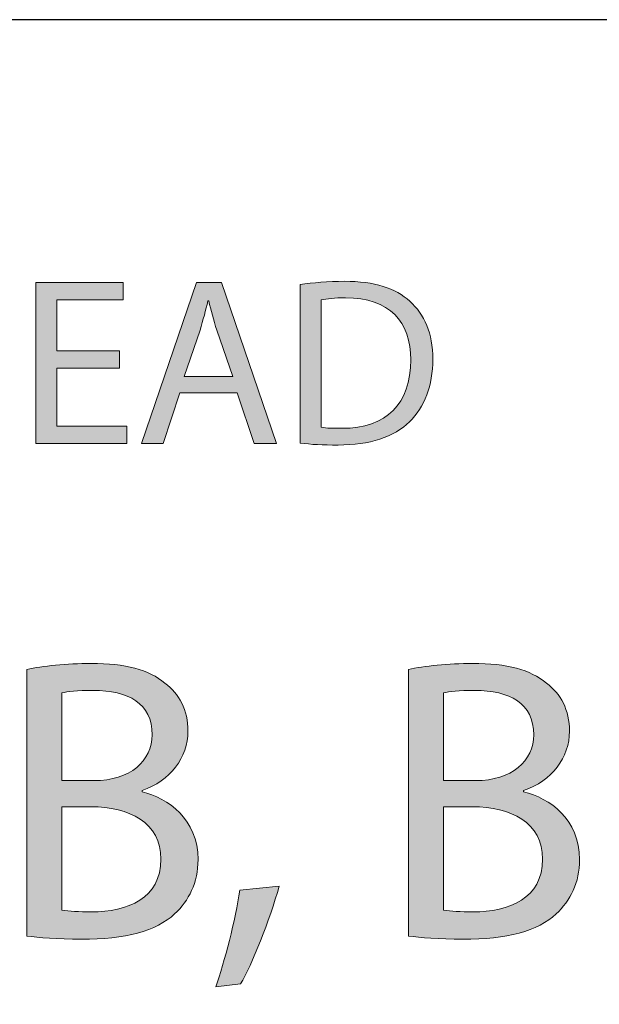
# Model space of a CAD drawing. Units: millimetres. Extents: x -35 to 248, y 40 to 240.
# Drawn here: x 64 to 72, y 225 to 238 of the extents above; entities that cross this region are included whole.
import ezdxf

# ---------------------------------------------------------------- set-up
doc = ezdxf.new("R2010")
doc.units = ezdxf.units.MM
doc.header["$MEASUREMENT"] = 0
doc.layers.add('border', color=7, linetype='Continuous')

# ---------------------------------------------------------------- blocks, each defined once
blk = doc.blocks.new('block 622')
at = {"layer": 'border', "color": 7, "lineweight": 25, "true_color": 0xffffff}
blk.add_lwpolyline([(-35.123, 40.196), (247.907, 40.196), (247.907, 238.332), (-35.123, 238.332), (-35.123, 40.196)], dxfattribs=at)
blk = doc.blocks.new('block 903')
at = {"layer": 'border', "lineweight": 0}
blk.add_lwpolyline([(65.232, 233.674), (64.398, 233.674), (64.398, 232.897), (65.332, 232.897), (65.332, 232.663), (64.117, 232.663), (64.117, 234.818), (65.284, 234.818), (65.284, 234.585), (64.398, 234.585), (64.398, 233.904), (65.232, 233.904), (65.232, 233.674)], dxfattribs=at)
blk = doc.blocks.new('block 904')
at = {"layer": 'border', "lineweight": 0}
blk.add_lwpolyline([(65.232, 233.674), (64.398, 233.674), (64.398, 232.897), (65.332, 232.897), (65.332, 232.663), (64.117, 232.663), (64.117, 234.818), (65.284, 234.818), (65.284, 234.585), (64.398, 234.585), (64.398, 233.904), (65.232, 233.904), (65.232, 233.674)], dxfattribs=at)
blk = doc.blocks.new('block 905')
at = {"layer": 'border', "true_color": 0xffffff}
h = blk.add_hatch(color=7, dxfattribs=at)
h.dxf.hatch_style = 2
h.paths.add_polyline_path([(65.232, 233.674), (64.398, 233.674), (64.398, 232.897), (65.332, 232.897), (65.332, 232.663), (64.117, 232.663), (64.117, 234.818), (65.284, 234.818), (65.284, 234.585), (64.398, 234.585), (64.398, 233.904), (65.232, 233.904)])
at = {"layer": 'border', "lineweight": 0}
blk.add_lwpolyline([(65.232, 233.674), (64.398, 233.674), (64.398, 232.897), (65.332, 232.897), (65.332, 232.663), (64.117, 232.663), (64.117, 234.818), (65.284, 234.818), (65.284, 234.585), (64.398, 234.585), (64.398, 233.904), (65.232, 233.904), (65.232, 233.674), (65.232, 233.674)], dxfattribs=at)
blk = doc.blocks.new('block 906')
at = {"layer": 'border', "lineweight": 0}
blk.add_lwpolyline([(66.042, 233.341), (65.818, 232.663), (65.53, 232.663), (66.263, 234.818), (66.598, 234.818), (67.334, 232.663), (67.036, 232.663), (66.806, 233.341), (66.042, 233.341)], dxfattribs=at)
blk = doc.blocks.new('block 907')
at = {"layer": 'border', "lineweight": 0}
blk.add_open_spline([(66.748, 233.559), (66.748, 233.559), (66.534, 234.179), (66.534, 234.179), (66.49, 234.32), (66.457, 234.448), (66.426, 234.572), (66.426, 234.572), (66.416, 234.572), (66.416, 234.572), (66.387, 234.448), (66.352, 234.313), (66.31, 234.182), (66.31, 234.182), (66.099, 233.559), (66.099, 233.559), (66.099, 233.559), (66.748, 233.559), (66.748, 233.559)], degree=3, knots=[0, 0, 0, 0, 1, 1, 1, 2, 2, 2, 3, 3, 3, 4, 4, 4, 5, 5, 5, 6, 6, 6, 6], dxfattribs=at)
blk = doc.blocks.new('block 908')
at = {"layer": 'border', "lineweight": 0}
blk.add_lwpolyline([(66.042, 233.341), (65.818, 232.663), (65.53, 232.663), (66.263, 234.818), (66.598, 234.818), (67.334, 232.663), (67.036, 232.663), (66.806, 233.341), (66.042, 233.341)], dxfattribs=at)
blk = doc.blocks.new('block 909')
at = {"layer": 'border', "lineweight": 0}
blk.add_open_spline([(66.748, 233.559), (66.748, 233.559), (66.534, 234.179), (66.534, 234.179), (66.49, 234.32), (66.457, 234.448), (66.426, 234.572), (66.426, 234.572), (66.416, 234.572), (66.416, 234.572), (66.387, 234.448), (66.352, 234.313), (66.31, 234.182), (66.31, 234.182), (66.099, 233.559), (66.099, 233.559), (66.099, 233.559), (66.748, 233.559), (66.748, 233.559)], degree=3, knots=[0, 0, 0, 0, 1, 1, 1, 2, 2, 2, 3, 3, 3, 4, 4, 4, 5, 5, 5, 6, 6, 6, 6], dxfattribs=at)
blk = doc.blocks.new('block 910')
at = {"layer": 'border', "true_color": 0xffffff}
h = blk.add_hatch(color=7, dxfattribs=at)
h.dxf.hatch_style = 2
h.paths.add_polyline_path([(66.042, 233.341), (65.818, 232.663), (65.53, 232.663), (66.263, 234.818), (66.598, 234.818), (67.334, 232.663), (67.036, 232.663), (66.806, 233.341)])
edge = h.paths.add_edge_path()
edge.add_spline(control_points=[(66.748, 233.559), (66.748, 233.559), (66.534, 234.179), (66.534, 234.179), (66.49, 234.32), (66.457, 234.448), (66.426, 234.572), (66.426, 234.572), (66.416, 234.572), (66.416, 234.572), (66.387, 234.448), (66.352, 234.313), (66.31, 234.182), (66.31, 234.182), (66.099, 233.559), (66.099, 233.559), (66.099, 233.559), (66.748, 233.559), (66.748, 233.559)], knot_values=[0, 0, 0, 0, 1, 1, 1, 2, 2, 2, 3, 3, 3, 4, 4, 4, 5, 5, 5, 6, 6, 6, 6], degree=3, periodic=1)
at = {"layer": 'border', "lineweight": 0}
blk.add_lwpolyline([(66.042, 233.341), (65.818, 232.663), (65.53, 232.663), (66.263, 234.818), (66.598, 234.818), (67.334, 232.663), (67.036, 232.663), (66.806, 233.341), (66.042, 233.341), (66.042, 233.341)], dxfattribs=at)
blk.add_open_spline([(66.748, 233.559), (66.748, 233.559), (66.534, 234.179), (66.534, 234.179), (66.49, 234.32), (66.457, 234.448), (66.426, 234.572), (66.426, 234.572), (66.416, 234.572), (66.416, 234.572), (66.387, 234.448), (66.352, 234.313), (66.31, 234.182), (66.31, 234.182), (66.099, 233.559), (66.099, 233.559), (66.099, 233.559), (66.748, 233.559), (66.748, 233.559)], degree=3, knots=[0, 0, 0, 0, 1, 1, 1, 2, 2, 2, 3, 3, 3, 4, 4, 4, 5, 5, 5, 6, 6, 6, 6], dxfattribs=at)
blk = doc.blocks.new('block 911')
at = {"layer": 'border', "lineweight": 0}
blk.add_open_spline([(67.647, 234.79), (67.82, 234.815), (68.021, 234.834), (68.242, 234.834), (68.642, 234.834), (68.926, 234.742), (69.115, 234.566), (69.31, 234.39), (69.422, 234.141), (69.422, 233.792), (69.422, 233.44), (69.31, 233.152), (69.112, 232.954), (68.907, 232.753), (68.575, 232.644), (68.156, 232.644), (67.954, 232.644), (67.791, 232.651), (67.647, 232.67), (67.647, 232.67), (67.647, 234.79), (67.647, 234.79)], degree=3, knots=[0, 0, 0, 0, 1, 1, 1, 2, 2, 2, 3, 3, 3, 4, 4, 4, 5, 5, 5, 6, 6, 6, 7, 7, 7, 7], dxfattribs=at)
blk = doc.blocks.new('block 912')
at = {"layer": 'border', "lineweight": 0}
blk.add_open_spline([(67.929, 232.881), (67.999, 232.868), (68.101, 232.868), (68.21, 232.868), (68.805, 232.865), (69.128, 233.2), (69.128, 233.782), (69.131, 234.291), (68.843, 234.614), (68.255, 234.614), (68.111, 234.614), (68.002, 234.601), (67.929, 234.585), (67.929, 234.585), (67.929, 232.881), (67.929, 232.881)], degree=3, knots=[0, 0, 0, 0, 1, 1, 1, 2, 2, 2, 3, 3, 3, 4, 4, 4, 5, 5, 5, 5], dxfattribs=at)
blk = doc.blocks.new('block 913')
at = {"layer": 'border', "lineweight": 0}
blk.add_open_spline([(67.647, 234.79), (67.82, 234.815), (68.021, 234.834), (68.242, 234.834), (68.642, 234.834), (68.926, 234.742), (69.115, 234.566), (69.31, 234.39), (69.422, 234.141), (69.422, 233.792), (69.422, 233.44), (69.31, 233.152), (69.112, 232.954), (68.907, 232.753), (68.575, 232.644), (68.156, 232.644), (67.954, 232.644), (67.791, 232.651), (67.647, 232.67), (67.647, 232.67), (67.647, 234.79), (67.647, 234.79)], degree=3, knots=[0, 0, 0, 0, 1, 1, 1, 2, 2, 2, 3, 3, 3, 4, 4, 4, 5, 5, 5, 6, 6, 6, 7, 7, 7, 7], dxfattribs=at)
blk = doc.blocks.new('block 914')
at = {"layer": 'border', "lineweight": 0}
blk.add_open_spline([(67.929, 232.881), (67.999, 232.868), (68.101, 232.868), (68.21, 232.868), (68.805, 232.865), (69.128, 233.2), (69.128, 233.782), (69.131, 234.291), (68.843, 234.614), (68.255, 234.614), (68.111, 234.614), (68.002, 234.601), (67.929, 234.585), (67.929, 234.585), (67.929, 232.881), (67.929, 232.881)], degree=3, knots=[0, 0, 0, 0, 1, 1, 1, 2, 2, 2, 3, 3, 3, 4, 4, 4, 5, 5, 5, 5], dxfattribs=at)
blk = doc.blocks.new('block 915')
at = {"layer": 'border', "true_color": 0xffffff}
h = blk.add_hatch(color=7, dxfattribs=at)
h.dxf.hatch_style = 2
edge = h.paths.add_edge_path()
edge.add_spline(control_points=[(67.647, 234.79), (67.82, 234.815), (68.021, 234.834), (68.242, 234.834), (68.642, 234.834), (68.926, 234.742), (69.115, 234.566), (69.31, 234.39), (69.422, 234.141), (69.422, 233.792), (69.422, 233.44), (69.31, 233.152), (69.112, 232.954), (68.907, 232.753), (68.575, 232.644), (68.156, 232.644), (67.954, 232.644), (67.791, 232.651), (67.647, 232.67), (67.647, 232.67), (67.647, 234.79), (67.647, 234.79)], knot_values=[0, 0, 0, 0, 1, 1, 1, 2, 2, 2, 3, 3, 3, 4, 4, 4, 5, 5, 5, 6, 6, 6, 7, 7, 7, 7], degree=3, periodic=1)
edge = h.paths.add_edge_path()
edge.add_spline(control_points=[(67.929, 232.881), (67.999, 232.868), (68.101, 232.868), (68.21, 232.868), (68.805, 232.865), (69.128, 233.2), (69.128, 233.782), (69.131, 234.291), (68.843, 234.614), (68.255, 234.614), (68.111, 234.614), (68.002, 234.601), (67.929, 234.585), (67.929, 234.585), (67.929, 232.881), (67.929, 232.881)], knot_values=[0, 0, 0, 0, 1, 1, 1, 2, 2, 2, 3, 3, 3, 4, 4, 4, 5, 5, 5, 5], degree=3, periodic=1)
at = {"layer": 'border', "lineweight": 0}
for points, knots in [([(67.647, 234.79), (67.82, 234.815), (68.021, 234.834), (68.242, 234.834), (68.642, 234.834), (68.926, 234.742), (69.115, 234.566), (69.31, 234.39), (69.422, 234.141), (69.422, 233.792), (69.422, 233.44), (69.31, 233.152), (69.112, 232.954), (68.907, 232.753), (68.575, 232.644), (68.156, 232.644), (67.954, 232.644), (67.791, 232.651), (67.647, 232.67), (67.647, 232.67), (67.647, 234.79), (67.647, 234.79)], [0, 0, 0, 0, 1, 1, 1, 2, 2, 2, 3, 3, 3, 4, 4, 4, 5, 5, 5, 6, 6, 6, 7, 7, 7, 7]), ([(67.929, 232.881), (67.999, 232.868), (68.101, 232.868), (68.21, 232.868), (68.805, 232.865), (69.128, 233.2), (69.128, 233.782), (69.131, 234.291), (68.843, 234.614), (68.255, 234.614), (68.111, 234.614), (68.002, 234.601), (67.929, 234.585), (67.929, 234.585), (67.929, 232.881), (67.929, 232.881)], [0, 0, 0, 0, 1, 1, 1, 2, 2, 2, 3, 3, 3, 4, 4, 4, 5, 5, 5, 5])]:
    blk.add_open_spline(points, degree=3, knots=knots, dxfattribs=at)
blk = doc.blocks.new('block 959')
at = {"layer": 'border', "lineweight": 0}
blk.add_open_spline([(63.996, 229.642), (64.2, 229.69), (64.529, 229.723), (64.852, 229.723), (65.32, 229.723), (65.621, 229.642), (65.842, 229.459), (66.031, 229.319), (66.149, 229.103), (66.149, 228.818), (66.149, 228.463), (65.912, 228.156), (65.535, 228.022), (65.535, 228.022), (65.535, 228.005), (65.535, 228.005), (65.88, 227.925), (66.284, 227.639), (66.284, 227.101), (66.284, 226.789), (66.16, 226.552), (65.971, 226.374), (65.724, 226.143), (65.315, 226.035), (64.723, 226.035), (64.4, 226.035), (64.152, 226.057), (63.996, 226.078), (63.996, 226.078), (63.996, 229.642), (63.996, 229.642)], degree=3, knots=[0, 0, 0, 0, 1, 1, 1, 2, 2, 2, 3, 3, 3, 4, 4, 4, 5, 5, 5, 6, 6, 6, 7, 7, 7, 8, 8, 8, 9, 9, 9, 10, 10, 10, 10], dxfattribs=at)
blk = doc.blocks.new('block 960')
at = {"layer": 'border', "lineweight": 0}
blk.add_open_spline([(64.464, 228.156), (64.464, 228.156), (64.889, 228.156), (64.889, 228.156), (65.379, 228.156), (65.67, 228.42), (65.67, 228.77), (65.67, 229.19), (65.352, 229.362), (64.879, 229.362), (64.663, 229.362), (64.539, 229.346), (64.464, 229.33), (64.464, 229.33), (64.464, 228.156), (64.464, 228.156)], degree=3, knots=[0, 0, 0, 0, 1, 1, 1, 2, 2, 2, 3, 3, 3, 4, 4, 4, 5, 5, 5, 5], dxfattribs=at)
blk = doc.blocks.new('block 961')
at = {"layer": 'border', "lineweight": 0}
blk.add_open_spline([(64.464, 226.423), (64.561, 226.407), (64.69, 226.401), (64.857, 226.401), (65.342, 226.401), (65.788, 226.579), (65.788, 227.106), (65.788, 227.596), (65.363, 227.806), (64.852, 227.806), (64.852, 227.806), (64.464, 227.806), (64.464, 227.806), (64.464, 227.806), (64.464, 226.423), (64.464, 226.423)], degree=3, knots=[0, 0, 0, 0, 1, 1, 1, 2, 2, 2, 3, 3, 3, 4, 4, 4, 5, 5, 5, 5], dxfattribs=at)
blk = doc.blocks.new('block 962')
at = {"layer": 'border', "lineweight": 0}
blk.add_open_spline([(63.996, 229.642), (64.2, 229.69), (64.529, 229.723), (64.852, 229.723), (65.32, 229.723), (65.621, 229.642), (65.842, 229.459), (66.031, 229.319), (66.149, 229.103), (66.149, 228.818), (66.149, 228.463), (65.912, 228.156), (65.535, 228.022), (65.535, 228.022), (65.535, 228.005), (65.535, 228.005), (65.88, 227.925), (66.284, 227.639), (66.284, 227.101), (66.284, 226.789), (66.16, 226.552), (65.971, 226.374), (65.724, 226.143), (65.315, 226.035), (64.723, 226.035), (64.4, 226.035), (64.152, 226.057), (63.996, 226.078), (63.996, 226.078), (63.996, 229.642), (63.996, 229.642)], degree=3, knots=[0, 0, 0, 0, 1, 1, 1, 2, 2, 2, 3, 3, 3, 4, 4, 4, 5, 5, 5, 6, 6, 6, 7, 7, 7, 8, 8, 8, 9, 9, 9, 10, 10, 10, 10], dxfattribs=at)
blk = doc.blocks.new('block 963')
at = {"layer": 'border', "lineweight": 0}
blk.add_open_spline([(64.464, 228.156), (64.464, 228.156), (64.889, 228.156), (64.889, 228.156), (65.379, 228.156), (65.67, 228.42), (65.67, 228.77), (65.67, 229.19), (65.352, 229.362), (64.879, 229.362), (64.663, 229.362), (64.539, 229.346), (64.464, 229.33), (64.464, 229.33), (64.464, 228.156), (64.464, 228.156)], degree=3, knots=[0, 0, 0, 0, 1, 1, 1, 2, 2, 2, 3, 3, 3, 4, 4, 4, 5, 5, 5, 5], dxfattribs=at)
blk = doc.blocks.new('block 964')
at = {"layer": 'border', "lineweight": 0}
blk.add_open_spline([(64.464, 226.423), (64.561, 226.407), (64.69, 226.401), (64.857, 226.401), (65.342, 226.401), (65.788, 226.579), (65.788, 227.106), (65.788, 227.596), (65.363, 227.806), (64.852, 227.806), (64.852, 227.806), (64.464, 227.806), (64.464, 227.806), (64.464, 227.806), (64.464, 226.423), (64.464, 226.423)], degree=3, knots=[0, 0, 0, 0, 1, 1, 1, 2, 2, 2, 3, 3, 3, 4, 4, 4, 5, 5, 5, 5], dxfattribs=at)
blk = doc.blocks.new('block 965')
at = {"layer": 'border', "true_color": 0xffffff}
h = blk.add_hatch(color=7, dxfattribs=at)
h.dxf.hatch_style = 2
edge = h.paths.add_edge_path()
edge.add_spline(control_points=[(63.996, 229.642), (64.2, 229.69), (64.529, 229.723), (64.852, 229.723), (65.32, 229.723), (65.621, 229.642), (65.842, 229.459), (66.031, 229.319), (66.149, 229.103), (66.149, 228.818), (66.149, 228.463), (65.912, 228.156), (65.535, 228.022), (65.535, 228.022), (65.535, 228.005), (65.535, 228.005), (65.88, 227.925), (66.284, 227.639), (66.284, 227.101), (66.284, 226.789), (66.16, 226.552), (65.971, 226.374), (65.724, 226.143), (65.315, 226.035), (64.723, 226.035), (64.4, 226.035), (64.152, 226.057), (63.996, 226.078), (63.996, 226.078), (63.996, 229.642), (63.996, 229.642)], knot_values=[0, 0, 0, 0, 1, 1, 1, 2, 2, 2, 3, 3, 3, 4, 4, 4, 5, 5, 5, 6, 6, 6, 7, 7, 7, 8, 8, 8, 9, 9, 9, 10, 10, 10, 10], degree=3, periodic=1)
edge = h.paths.add_edge_path()
edge.add_spline(control_points=[(64.464, 228.156), (64.464, 228.156), (64.889, 228.156), (64.889, 228.156), (65.379, 228.156), (65.67, 228.42), (65.67, 228.77), (65.67, 229.19), (65.352, 229.362), (64.879, 229.362), (64.663, 229.362), (64.539, 229.346), (64.464, 229.33), (64.464, 229.33), (64.464, 228.156), (64.464, 228.156)], knot_values=[0, 0, 0, 0, 1, 1, 1, 2, 2, 2, 3, 3, 3, 4, 4, 4, 5, 5, 5, 5], degree=3, periodic=1)
edge = h.paths.add_edge_path()
edge.add_spline(control_points=[(64.464, 226.423), (64.561, 226.407), (64.69, 226.401), (64.857, 226.401), (65.342, 226.401), (65.788, 226.579), (65.788, 227.106), (65.788, 227.596), (65.363, 227.806), (64.852, 227.806), (64.852, 227.806), (64.464, 227.806), (64.464, 227.806), (64.464, 227.806), (64.464, 226.423), (64.464, 226.423)], knot_values=[0, 0, 0, 0, 1, 1, 1, 2, 2, 2, 3, 3, 3, 4, 4, 4, 5, 5, 5, 5], degree=3, periodic=1)
at = {"layer": 'border', "lineweight": 0}
for points, knots in [([(63.996, 229.642), (64.2, 229.69), (64.529, 229.723), (64.852, 229.723), (65.32, 229.723), (65.621, 229.642), (65.842, 229.459), (66.031, 229.319), (66.149, 229.103), (66.149, 228.818), (66.149, 228.463), (65.912, 228.156), (65.535, 228.022), (65.535, 228.022), (65.535, 228.005), (65.535, 228.005), (65.88, 227.925), (66.284, 227.639), (66.284, 227.101), (66.284, 226.789), (66.16, 226.552), (65.971, 226.374), (65.724, 226.143), (65.315, 226.035), (64.723, 226.035), (64.4, 226.035), (64.152, 226.057), (63.996, 226.078), (63.996, 226.078), (63.996, 229.642), (63.996, 229.642)], [0, 0, 0, 0, 1, 1, 1, 2, 2, 2, 3, 3, 3, 4, 4, 4, 5, 5, 5, 6, 6, 6, 7, 7, 7, 8, 8, 8, 9, 9, 9, 10, 10, 10, 10]), ([(64.464, 228.156), (64.464, 228.156), (64.889, 228.156), (64.889, 228.156), (65.379, 228.156), (65.67, 228.42), (65.67, 228.77), (65.67, 229.19), (65.352, 229.362), (64.879, 229.362), (64.663, 229.362), (64.539, 229.346), (64.464, 229.33), (64.464, 229.33), (64.464, 228.156), (64.464, 228.156)], [0, 0, 0, 0, 1, 1, 1, 2, 2, 2, 3, 3, 3, 4, 4, 4, 5, 5, 5, 5]), ([(64.464, 226.423), (64.561, 226.407), (64.69, 226.401), (64.857, 226.401), (65.342, 226.401), (65.788, 226.579), (65.788, 227.106), (65.788, 227.596), (65.363, 227.806), (64.852, 227.806), (64.852, 227.806), (64.464, 227.806), (64.464, 227.806), (64.464, 227.806), (64.464, 226.423), (64.464, 226.423)], [0, 0, 0, 0, 1, 1, 1, 2, 2, 2, 3, 3, 3, 4, 4, 4, 5, 5, 5, 5])]:
    blk.add_open_spline(points, degree=3, knots=knots, dxfattribs=at)
blk = doc.blocks.new('block 966')
at = {"layer": 'border', "lineweight": 0}
blk.add_open_spline([(66.52, 225.4), (66.638, 225.723), (66.783, 226.299), (66.843, 226.692), (66.843, 226.692), (67.37, 226.746), (67.37, 226.746), (67.241, 226.288), (67.004, 225.691), (66.853, 225.438), (66.853, 225.438), (66.52, 225.4), (66.52, 225.4)], degree=3, knots=[0, 0, 0, 0, 1, 1, 1, 2, 2, 2, 3, 3, 3, 4, 4, 4, 4], dxfattribs=at)
blk = doc.blocks.new('block 967')
at = {"layer": 'border', "lineweight": 0}
blk.add_open_spline([(66.52, 225.4), (66.638, 225.723), (66.783, 226.299), (66.843, 226.692), (66.843, 226.692), (67.37, 226.746), (67.37, 226.746), (67.241, 226.288), (67.004, 225.691), (66.853, 225.438), (66.853, 225.438), (66.52, 225.4), (66.52, 225.4)], degree=3, knots=[0, 0, 0, 0, 1, 1, 1, 2, 2, 2, 3, 3, 3, 4, 4, 4, 4], dxfattribs=at)
blk = doc.blocks.new('block 968')
at = {"layer": 'border', "true_color": 0xffffff}
h = blk.add_hatch(color=7, dxfattribs=at)
h.dxf.hatch_style = 2
edge = h.paths.add_edge_path()
edge.add_spline(control_points=[(66.52, 225.4), (66.638, 225.723), (66.783, 226.299), (66.843, 226.692), (66.843, 226.692), (67.37, 226.746), (67.37, 226.746), (67.241, 226.288), (67.004, 225.691), (66.853, 225.438), (66.853, 225.438), (66.52, 225.4), (66.52, 225.4)], knot_values=[0, 0, 0, 0, 1, 1, 1, 2, 2, 2, 3, 3, 3, 4, 4, 4, 4], degree=3, periodic=1)
at = {"layer": 'border', "lineweight": 0}
blk.add_open_spline([(66.52, 225.4), (66.638, 225.723), (66.783, 226.299), (66.843, 226.692), (66.843, 226.692), (67.37, 226.746), (67.37, 226.746), (67.241, 226.288), (67.004, 225.691), (66.853, 225.438), (66.853, 225.438), (66.52, 225.4), (66.52, 225.4)], degree=3, knots=[0, 0, 0, 0, 1, 1, 1, 2, 2, 2, 3, 3, 3, 4, 4, 4, 4], dxfattribs=at)
blk = doc.blocks.new('block 969')
at = {"layer": 'border', "lineweight": 0}
blk.add_open_spline([(69.097, 229.642), (69.302, 229.69), (69.63, 229.723), (69.953, 229.723), (70.421, 229.723), (70.723, 229.642), (70.944, 229.459), (71.132, 229.319), (71.25, 229.103), (71.25, 228.818), (71.25, 228.463), (71.014, 228.156), (70.637, 228.022), (70.637, 228.022), (70.637, 228.005), (70.637, 228.005), (70.981, 227.925), (71.385, 227.639), (71.385, 227.101), (71.385, 226.789), (71.261, 226.552), (71.073, 226.374), (70.825, 226.143), (70.416, 226.035), (69.824, 226.035), (69.501, 226.035), (69.253, 226.057), (69.097, 226.078), (69.097, 226.078), (69.097, 229.642), (69.097, 229.642)], degree=3, knots=[0, 0, 0, 0, 1, 1, 1, 2, 2, 2, 3, 3, 3, 4, 4, 4, 5, 5, 5, 6, 6, 6, 7, 7, 7, 8, 8, 8, 9, 9, 9, 10, 10, 10, 10], dxfattribs=at)
blk = doc.blocks.new('block 970')
at = {"layer": 'border', "lineweight": 0}
blk.add_open_spline([(69.566, 228.156), (69.566, 228.156), (69.991, 228.156), (69.991, 228.156), (70.481, 228.156), (70.771, 228.42), (70.771, 228.77), (70.771, 229.19), (70.454, 229.362), (69.98, 229.362), (69.765, 229.362), (69.641, 229.346), (69.566, 229.33), (69.566, 229.33), (69.566, 228.156), (69.566, 228.156)], degree=3, knots=[0, 0, 0, 0, 1, 1, 1, 2, 2, 2, 3, 3, 3, 4, 4, 4, 5, 5, 5, 5], dxfattribs=at)
blk = doc.blocks.new('block 971')
at = {"layer": 'border', "lineweight": 0}
blk.add_open_spline([(69.566, 226.423), (69.662, 226.407), (69.792, 226.401), (69.959, 226.401), (70.443, 226.401), (70.89, 226.579), (70.89, 227.106), (70.89, 227.596), (70.464, 227.806), (69.953, 227.806), (69.953, 227.806), (69.566, 227.806), (69.566, 227.806), (69.566, 227.806), (69.566, 226.423), (69.566, 226.423)], degree=3, knots=[0, 0, 0, 0, 1, 1, 1, 2, 2, 2, 3, 3, 3, 4, 4, 4, 5, 5, 5, 5], dxfattribs=at)
blk = doc.blocks.new('block 972')
at = {"layer": 'border', "lineweight": 0}
blk.add_open_spline([(69.097, 229.642), (69.302, 229.69), (69.63, 229.723), (69.953, 229.723), (70.421, 229.723), (70.723, 229.642), (70.944, 229.459), (71.132, 229.319), (71.25, 229.103), (71.25, 228.818), (71.25, 228.463), (71.014, 228.156), (70.637, 228.022), (70.637, 228.022), (70.637, 228.005), (70.637, 228.005), (70.981, 227.925), (71.385, 227.639), (71.385, 227.101), (71.385, 226.789), (71.261, 226.552), (71.073, 226.374), (70.825, 226.143), (70.416, 226.035), (69.824, 226.035), (69.501, 226.035), (69.253, 226.057), (69.097, 226.078), (69.097, 226.078), (69.097, 229.642), (69.097, 229.642)], degree=3, knots=[0, 0, 0, 0, 1, 1, 1, 2, 2, 2, 3, 3, 3, 4, 4, 4, 5, 5, 5, 6, 6, 6, 7, 7, 7, 8, 8, 8, 9, 9, 9, 10, 10, 10, 10], dxfattribs=at)
blk = doc.blocks.new('block 973')
at = {"layer": 'border', "lineweight": 0}
blk.add_open_spline([(69.566, 228.156), (69.566, 228.156), (69.991, 228.156), (69.991, 228.156), (70.481, 228.156), (70.771, 228.42), (70.771, 228.77), (70.771, 229.19), (70.454, 229.362), (69.98, 229.362), (69.765, 229.362), (69.641, 229.346), (69.566, 229.33), (69.566, 229.33), (69.566, 228.156), (69.566, 228.156)], degree=3, knots=[0, 0, 0, 0, 1, 1, 1, 2, 2, 2, 3, 3, 3, 4, 4, 4, 5, 5, 5, 5], dxfattribs=at)
blk = doc.blocks.new('block 974')
at = {"layer": 'border', "lineweight": 0}
blk.add_open_spline([(69.566, 226.423), (69.662, 226.407), (69.792, 226.401), (69.959, 226.401), (70.443, 226.401), (70.89, 226.579), (70.89, 227.106), (70.89, 227.596), (70.464, 227.806), (69.953, 227.806), (69.953, 227.806), (69.566, 227.806), (69.566, 227.806), (69.566, 227.806), (69.566, 226.423), (69.566, 226.423)], degree=3, knots=[0, 0, 0, 0, 1, 1, 1, 2, 2, 2, 3, 3, 3, 4, 4, 4, 5, 5, 5, 5], dxfattribs=at)
blk = doc.blocks.new('block 975')
at = {"layer": 'border', "true_color": 0xffffff}
h = blk.add_hatch(color=7, dxfattribs=at)
h.dxf.hatch_style = 2
edge = h.paths.add_edge_path()
edge.add_spline(control_points=[(69.097, 229.642), (69.302, 229.69), (69.63, 229.723), (69.953, 229.723), (70.421, 229.723), (70.723, 229.642), (70.944, 229.459), (71.132, 229.319), (71.25, 229.103), (71.25, 228.818), (71.25, 228.463), (71.014, 228.156), (70.637, 228.022), (70.637, 228.022), (70.637, 228.005), (70.637, 228.005), (70.981, 227.925), (71.385, 227.639), (71.385, 227.101), (71.385, 226.789), (71.261, 226.552), (71.073, 226.374), (70.825, 226.143), (70.416, 226.035), (69.824, 226.035), (69.501, 226.035), (69.253, 226.057), (69.097, 226.078), (69.097, 226.078), (69.097, 229.642), (69.097, 229.642)], knot_values=[0, 0, 0, 0, 1, 1, 1, 2, 2, 2, 3, 3, 3, 4, 4, 4, 5, 5, 5, 6, 6, 6, 7, 7, 7, 8, 8, 8, 9, 9, 9, 10, 10, 10, 10], degree=3, periodic=1)
edge = h.paths.add_edge_path()
edge.add_spline(control_points=[(69.566, 228.156), (69.566, 228.156), (69.991, 228.156), (69.991, 228.156), (70.481, 228.156), (70.771, 228.42), (70.771, 228.77), (70.771, 229.19), (70.454, 229.362), (69.98, 229.362), (69.765, 229.362), (69.641, 229.346), (69.566, 229.33), (69.566, 229.33), (69.566, 228.156), (69.566, 228.156)], knot_values=[0, 0, 0, 0, 1, 1, 1, 2, 2, 2, 3, 3, 3, 4, 4, 4, 5, 5, 5, 5], degree=3, periodic=1)
edge = h.paths.add_edge_path()
edge.add_spline(control_points=[(69.566, 226.423), (69.662, 226.407), (69.792, 226.401), (69.959, 226.401), (70.443, 226.401), (70.89, 226.579), (70.89, 227.106), (70.89, 227.596), (70.464, 227.806), (69.953, 227.806), (69.953, 227.806), (69.566, 227.806), (69.566, 227.806), (69.566, 227.806), (69.566, 226.423), (69.566, 226.423)], knot_values=[0, 0, 0, 0, 1, 1, 1, 2, 2, 2, 3, 3, 3, 4, 4, 4, 5, 5, 5, 5], degree=3, periodic=1)
at = {"layer": 'border', "lineweight": 0}
for points, knots in [([(69.097, 229.642), (69.302, 229.69), (69.63, 229.723), (69.953, 229.723), (70.421, 229.723), (70.723, 229.642), (70.944, 229.459), (71.132, 229.319), (71.25, 229.103), (71.25, 228.818), (71.25, 228.463), (71.014, 228.156), (70.637, 228.022), (70.637, 228.022), (70.637, 228.005), (70.637, 228.005), (70.981, 227.925), (71.385, 227.639), (71.385, 227.101), (71.385, 226.789), (71.261, 226.552), (71.073, 226.374), (70.825, 226.143), (70.416, 226.035), (69.824, 226.035), (69.501, 226.035), (69.253, 226.057), (69.097, 226.078), (69.097, 226.078), (69.097, 229.642), (69.097, 229.642)], [0, 0, 0, 0, 1, 1, 1, 2, 2, 2, 3, 3, 3, 4, 4, 4, 5, 5, 5, 6, 6, 6, 7, 7, 7, 8, 8, 8, 9, 9, 9, 10, 10, 10, 10]), ([(69.566, 228.156), (69.566, 228.156), (69.991, 228.156), (69.991, 228.156), (70.481, 228.156), (70.771, 228.42), (70.771, 228.77), (70.771, 229.19), (70.454, 229.362), (69.98, 229.362), (69.765, 229.362), (69.641, 229.346), (69.566, 229.33), (69.566, 229.33), (69.566, 228.156), (69.566, 228.156)], [0, 0, 0, 0, 1, 1, 1, 2, 2, 2, 3, 3, 3, 4, 4, 4, 5, 5, 5, 5]), ([(69.566, 226.423), (69.662, 226.407), (69.792, 226.401), (69.959, 226.401), (70.443, 226.401), (70.89, 226.579), (70.89, 227.106), (70.89, 227.596), (70.464, 227.806), (69.953, 227.806), (69.953, 227.806), (69.566, 227.806), (69.566, 227.806), (69.566, 227.806), (69.566, 226.423), (69.566, 226.423)], [0, 0, 0, 0, 1, 1, 1, 2, 2, 2, 3, 3, 3, 4, 4, 4, 5, 5, 5, 5])]:
    blk.add_open_spline(points, degree=3, knots=knots, dxfattribs=at)

msp = doc.modelspace()

# ---------------------------------------------------------------- block references
at = {"layer": 'border'}
for name in ['block 622', 'block 903', 'block 904', 'block 905', 'block 906', 'block 908', 'block 910', 'block 911', 'block 913', 'block 915', 'block 907', 'block 909', 'block 912', 'block 914', 'block 959', 'block 962', 'block 965', 'block 969', 'block 972', 'block 975', 'block 960', 'block 963', 'block 970', 'block 973', 'block 961', 'block 964', 'block 971', 'block 974', 'block 966', 'block 967', 'block 968']:
    msp.add_blockref(name, (0, 0), dxfattribs=at)

doc.saveas('drawing.dxf')
